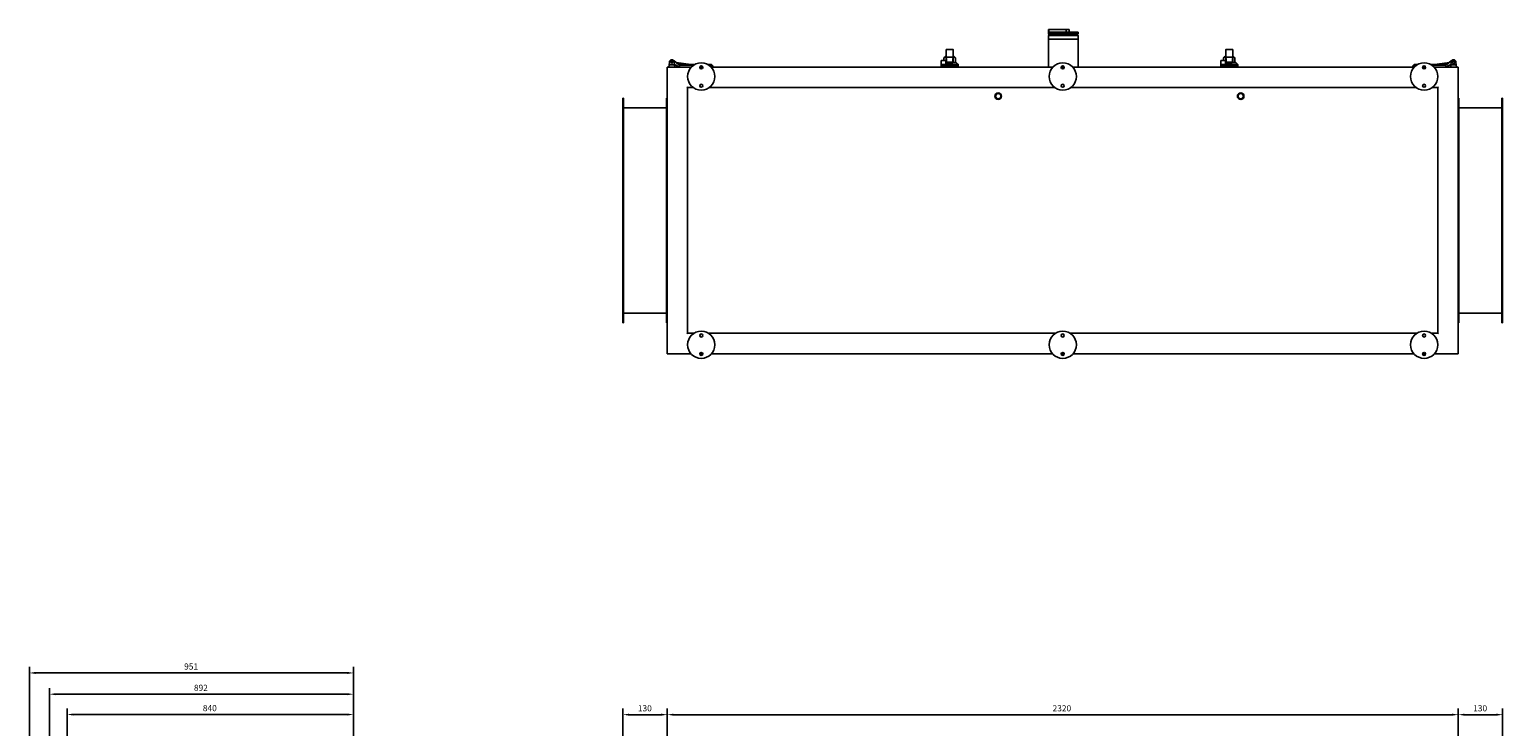
# Model space of a CAD drawing. Units: millimetres. Extents: x -3031 to 6290, y -3031 to 3031.
# Drawn here: x -3031 to 1290, y 988 to 3031 of the extents above; entities that cross this region are included whole.
import ezdxf

# ---------------------------------------------------------------- set-up
doc = ezdxf.new("R2010")
doc.units = ezdxf.units.MM
doc.layers.add('ROS_DIM', color=7, linetype='Continuous')
doc.layers.add('ROS_MAIN', color=240, linetype='Continuous')
doc.styles.get("Standard").update_dxf_attribs({"font": 'verdana.ttf'})
doc.dimstyles.get("Standard").update_dxf_attribs({"dimscale": 100, "dimtxt": 0.18, "dimasz": 0.18, "dimexe": 0.18, "dimexo": 0.0625, "dimgap": 0.09, "dimtad": 1, "dimtoh": 1, "dimdec": 0, "dimzin": 0, "dimdsep": 46, "dimtxsty": 'Standard', "dimcen": 0.09, "dimadec": 0, "dimazin": 0, "dimtfac": 1, "dimtdec": 0, "dimtofl": 0, "dimtmove": 0, "dimatfit": 3, "dimfxl": 0, "dimtolj": 1, "dimtzin": 0, "dimarcsym": 0})

# ---------------------------------------------------------------- blocks, each defined once
blk = doc.blocks.new('*D5')
at = {"layer": 'Defpoints', "color": 0, "transparency": 16777216}
for p in [(-1160, 1022.3), (-1160, 938), (1160, 938)]:
    blk.add_point(p, dxfattribs=at)
at = {"layer": 'ROS_DIM', "color": 0, "lineweight": -2, "transparency": 16777216}
for p, q in [((-1160, 944.3), (-1160, 1040.3)), ((1160, 944.3), (1160, 1040.3)), ((1142, 1022.3), (-1142, 1022.3))]:
    blk.add_line(p, q, dxfattribs=at)
at = {"layer": 'ROS_DIM', "color": 0, "transparency": 16777216}
for points in [[(-1142, 1025.3), (-1142, 1019.3), (-1160, 1022.3)], [(1142, 1025.3), (1142, 1019.3), (1160, 1022.3)]]:
    blk.add_solid(points, dxfattribs=at)
at = {"layer": 'ROS_DIM', "color": 0, "transparency": 16777216, "insert": (-29.7, 1050), "char_height": 18, "attachment_point": 1}
blk.add_mtext('\\A1;2320', dxfattribs=at)
blk = doc.blocks.new('*D16')
at = {"layer": 'Defpoints', "color": 0, "transparency": 16777216}
for p in [(-2920, 1022.7), (-2920, 938), (-2080, 938)]:
    blk.add_point(p, dxfattribs=at)
at = {"layer": 'ROS_DIM', "color": 0, "lineweight": -2, "transparency": 16777216}
for p, q in [((-2920, 944.3), (-2920, 1040.7)), ((-2080, 944.3), (-2080, 1040.7)), ((-2098, 1022.7), (-2902, 1022.7))]:
    blk.add_line(p, q, dxfattribs=at)
at = {"layer": 'ROS_DIM', "color": 0, "transparency": 16777216}
for points in [[(-2902, 1025.7), (-2902, 1019.7), (-2920, 1022.7)], [(-2098, 1025.7), (-2098, 1019.7), (-2080, 1022.7)]]:
    blk.add_solid(points, dxfattribs=at)
at = {"layer": 'ROS_DIM', "color": 0, "transparency": 16777216, "insert": (-2522.1, 1050.5), "char_height": 18, "attachment_point": 1}
blk.add_mtext('\\A1;840', dxfattribs=at)
blk = doc.blocks.new('*D17')
at = {"layer": 'Defpoints', "color": 0, "transparency": 16777216}
for p in [(-2080, 1082.3), (-2080, 938), (-2972, 775.3)]:
    blk.add_point(p, dxfattribs=at)
at = {"layer": 'ROS_DIM', "color": 0, "lineweight": -2, "transparency": 16777216}
for p, q in [((-2972, 781.5), (-2972, 1100.3)), ((-2954, 1082.3), (-2098, 1082.3)), ((-2080, 944.3), (-2080, 1100.3))]:
    blk.add_line(p, q, dxfattribs=at)
at = {"layer": 'ROS_DIM', "color": 0, "transparency": 16777216}
for points in [[(-2954, 1085.3), (-2954, 1079.3), (-2972, 1082.3)], [(-2098, 1085.3), (-2098, 1079.3), (-2080, 1082.3)]]:
    blk.add_solid(points, dxfattribs=at)
at = {"layer": 'ROS_DIM', "color": 0, "transparency": 16777216, "insert": (-2548.1, 1110.1), "char_height": 18, "attachment_point": 1}
blk.add_mtext('\\A1;892', dxfattribs=at)
blk = doc.blocks.new('*D18')
at = {"layer": 'Defpoints', "color": 0, "transparency": 16777216}
for p in [(-2080, 1144.6), (-2080, 938), (-3030.5, 681)]:
    blk.add_point(p, dxfattribs=at)
at = {"layer": 'ROS_DIM', "color": 0, "lineweight": -2, "transparency": 16777216}
for p, q in [((-3030.5, 687.3), (-3030.5, 1162.6)), ((-3012.5, 1144.6), (-2098, 1144.6)), ((-2080, 944.3), (-2080, 1162.6))]:
    blk.add_line(p, q, dxfattribs=at)
at = {"layer": 'ROS_DIM', "color": 0, "transparency": 16777216}
for points in [[(-3012.5, 1147.6), (-3012.5, 1141.6), (-3030.5, 1144.6)], [(-2098, 1147.6), (-2098, 1141.6), (-2080, 1144.6)]]:
    blk.add_solid(points, dxfattribs=at)
at = {"layer": 'ROS_DIM', "color": 0, "transparency": 16777216, "insert": (-2576.9, 1172.4), "char_height": 18, "attachment_point": 1}
blk.add_mtext('\\A1;951', dxfattribs=at)
blk = doc.blocks.new('*D19')
at = {"layer": 'Defpoints', "color": 0, "transparency": 16777216}
for p in [(1160, 1022.3), (1160, 938), (1290, 804)]:
    blk.add_point(p, dxfattribs=at)
at = {"layer": 'ROS_DIM', "color": 0, "lineweight": -2, "transparency": 16777216}
for p, q in [((1160, 944.3), (1160, 1040.3)), ((1290, 810.2), (1290, 1040.3)), ((1272, 1022.3), (1178, 1022.3))]:
    blk.add_line(p, q, dxfattribs=at)
at = {"layer": 'ROS_DIM', "color": 0, "transparency": 16777216}
for points in [[(1178, 1025.3), (1178, 1019.3), (1160, 1022.3)], [(1272, 1025.3), (1272, 1019.3), (1290, 1022.3)]]:
    blk.add_solid(points, dxfattribs=at)
at = {"layer": 'ROS_DIM', "color": 0, "transparency": 16777216, "insert": (1203.9, 1050), "char_height": 18, "attachment_point": 1}
blk.add_mtext('\\A1;130', dxfattribs=at)
blk = doc.blocks.new('*D20')
at = {"layer": 'Defpoints', "color": 0, "transparency": 16777216}
for p in [(-1160, 1022.3), (-1160, 938), (-1290, 804)]:
    blk.add_point(p, dxfattribs=at)
at = {"layer": 'ROS_DIM', "color": 0, "lineweight": -2, "transparency": 16777216}
for p, q in [((-1290, 810.2), (-1290, 1040.3)), ((-1160, 944.3), (-1160, 1040.3)), ((-1272, 1022.3), (-1178, 1022.3))]:
    blk.add_line(p, q, dxfattribs=at)
at = {"layer": 'ROS_DIM', "color": 0, "transparency": 16777216}
for points in [[(-1272, 1025.3), (-1272, 1019.3), (-1290, 1022.3)], [(-1178, 1025.3), (-1178, 1019.3), (-1160, 1022.3)]]:
    blk.add_solid(points, dxfattribs=at)
at = {"layer": 'ROS_DIM', "color": 0, "transparency": 16777216, "insert": (-1246.1, 1050), "char_height": 18, "attachment_point": 1}
blk.add_mtext('\\A1;130', dxfattribs=at)
blk = doc.blocks.new('ROS_SB_3500H_LI_BOTTOM')
at = {"layer": 'ROS_MAIN'}
for p, q in [((-41.9, 530.5), (-40.8, 530.5)), ((-41.9, 517.3), (-41.9, 530.5)), ((10.5, 530.5), (-40.8, 530.5)), ((-40.8, 530.5), (-40.8, 522.2)), ((44.9, 522.2), (-40.8, 522.2)), ((18.5, 530.5), (10.5, 530.5)), ((10.5, 530.5), (10.5, 522.2)), ((18.5, 530.5), (18.5, 522.2)), ((44.9, 517.3), (44.9, 522.2)), ((-39.9, 515), (-42, 513)), ((45, 513), (-42, 513)), ((-42, 502), (-42, 513)), ((-42, 502), (1.5, 502)), ((-42, 502), (-42, 420)), ((44.9, 517.3), (-41.9, 517.3)), ((-40.3, 515.7), (-41.9, 517.3)), ((43.3, 515.7), (-40.3, 515.7)), ((-39.9, 515), (-39.9, 515.7)), ((43, 515), (-39.9, 515)), ((1.5, 502), (45, 502)), ((43, 515), (43, 515.7)), ((43, 515), (45, 513)), ((43.3, 515.7), (44.9, 517.3)), ((45, 502), (45, 513)), ((45, 502), (45, 420)), ((-1154.3, 427), (-1153.5, 435)), ((-1141.6, 439.9), (-1139.5, 438.3)), ((-1139.5, 438.3), (-1139.5, 435)), ((-1139.5, 438.3), (-1126.5, 427.5)), ((-1139.5, 435), (-1138.7, 427)), ((-1134.2, 433.9), (-1090.6, 427.5)), ((-355.7, 440), (-342.5, 440)), ((-344.2, 451), (-348.2, 447)), ((-348.2, 447), (-348.2, 440)), ((-342, 451), (-347.6, 447.3)), ((-344.2, 451), (-344.1, 451)), ((-344.1, 451), (-342, 451)), ((-342.5, 434), (-338.1, 434)), ((-342, 470.5), (-342, 471)), ((-342, 470.5), (-342, 457.1)), ((-342, 455.6), (-342, 457.1)), ((-342, 455.6), (-342, 450)), ((-342, 450), (-342, 435.4)), ((-341.9, 434.3), (-341, 436.9)), ((-322, 472), (-341, 472)), ((-341, 449), (-322, 449)), ((-340.5, 436), (-340.5, 445.5)), ((-339.5, 435), (-323.5, 435)), ((-338.1, 434), (-338, 434)), ((-338, 433.9), (-338, 435)), ((-325, 433.9), (-325, 435)), ((-325, 434), (-324.9, 434)), ((-324.9, 434), (-313.5, 434)), ((-322.5, 436), (-322.5, 445.5)), ((-322, 436.9), (-321.1, 434.3)), ((-321, 471), (-321, 470.5)), ((-321, 457.1), (-321, 470.5)), ((-321, 457.1), (-321, 455.6)), ((-321, 450), (-321, 455.6)), ((-315.4, 447.3), (-321, 451)), ((-321, 451), (-318.9, 451)), ((-321, 435.4), (-321, 450)), ((-318.9, 451), (-318.8, 451)), ((-318.8, 451), (-314.8, 447)), ((-314.8, 434), (-314.8, 447)), ((464.3, 440), (477.5, 440)), ((475.8, 451), (471.8, 447)), ((471.8, 447), (471.8, 440)), ((478, 451), (472.4, 447.3)), ((475.8, 451), (475.9, 451)), ((475.9, 451), (478, 451)), ((477.5, 434), (481.9, 434)), ((478, 470.5), (478, 471)), ((478, 470.5), (478, 457.1)), ((478, 455.6), (478, 457.1)), ((478, 455.6), (478, 450)), ((478, 450), (478, 435.4)), ((478.1, 434.3), (479, 436.9)), ((498, 472), (479, 472)), ((479, 449), (498, 449)), ((479.5, 436), (479.5, 445.5)), ((480.5, 435), (496.5, 435)), ((481.9, 434), (482, 434)), ((482, 433.9), (482, 435)), ((495, 433.9), (495, 435)), ((495, 434), (495.1, 434)), ((495.1, 434), (506.5, 434)), ((497.5, 436), (497.5, 445.5)), ((498, 436.9), (498.9, 434.3)), ((499, 471), (499, 470.5)), ((499, 457.1), (499, 470.5)), ((499, 457.1), (499, 455.6)), ((499, 450), (499, 455.6)), ((504.6, 447.3), (499, 451)), ((499, 451), (501.1, 451)), ((499, 435.4), (499, 450)), ((501.1, 451), (501.2, 451)), ((501.2, 451), (505.2, 447)), ((505.2, 434), (505.2, 447)), ((1090.6, 427.5), (1134.2, 433.9)), ((1126.5, 427.5), (1139.5, 438.3)), ((1138.7, 427), (1139.5, 435)), ((1139.5, 438.3), (1141.6, 439.9)), ((1139.5, 435), (1139.5, 438.3)), ((1153.5, 435), (1154.3, 427)), ((-1160, 420), (-1158, 418)), ((-1160, 420), (-1160, -420)), ((-1089, 420), (-1160, 420)), ((-1155, 420), (-1154.3, 427)), ((-1138.7, 427), (-1154.3, 427)), ((-1126.5, 422), (-1138.8, 427.8)), ((-1138.7, 427), (-1138, 420)), ((-1126.5, 427.5), (-1079.4, 427.5)), ((-1123.5, 422), (-1126.5, 422)), ((-1123.5, 423.5), (-1123.5, 420)), ((-1082.6, 425.5), (-1121.5, 425.5)), ((-1055.5, 420), (-1064.5, 420)), ((-1040.6, 427.5), (-1030.5, 427.5)), ((-1031.9, 425.5), (-1037.4, 425.5)), ((-29, 420), (-1031, 420)), ((-1030.5, 427.5), (-1026.5, 423.5)), ((-1029.9, 420), (-1029.9, 423.5)), ((-1028.1, 422), (-1029.9, 422)), ((-1028.1, 420), (-1028.1, 422)), ((-1026.5, 423.5), (-1026.5, 420)), ((-356.5, 428), (-356.5, 423)), ((-356.5, 428), (-342.5, 428)), ((-356.5, 423), (-306.5, 423)), ((-306.5, 423), (-356.5, 423)), ((-356.5, 420), (-356.5, 423)), ((-342.5, 428), (-306.5, 428)), ((-326, 430), (-337, 430)), ((-306.5, 423), (-306.5, 428)), ((-306.5, 420), (-306.5, 423)), ((4.5, 420), (-4.5, 420)), ((1031, 420), (29, 420)), ((463.5, 428), (463.5, 423)), ((463.5, 428), (477.5, 428)), ((463.5, 423), (513.5, 423)), ((513.5, 423), (463.5, 423)), ((463.5, 420), (463.5, 423)), ((477.5, 428), (513.5, 428)), ((494, 430), (483, 430)), ((513.5, 423), (513.5, 428)), ((513.5, 420), (513.5, 423)), ((1026.5, 423.5), (1030.5, 427.5)), ((1026.5, 420), (1026.5, 423.5)), ((1028.1, 422), (1028.1, 420)), ((1029.9, 422), (1028.1, 422)), ((1029.9, 420), (1029.9, 423.5)), ((1030.5, 427.5), (1040.6, 427.5)), ((1031.9, 425.5), (1037.4, 425.5)), ((1064.5, 420), (1055.5, 420)), ((1079.4, 427.5), (1126.5, 427.5)), ((1082.6, 425.5), (1121.5, 425.5)), ((1160, 420), (1089, 420)), ((1123.5, 423.5), (1123.5, 420)), ((1126.5, 422), (1123.5, 422)), ((1138.8, 427.8), (1126.5, 422)), ((1138, 420), (1138.7, 427)), ((1154.3, 427), (1138.7, 427)), ((1154.3, 427), (1155, 420)), ((1158, 418), (1160, 420)), ((1160, -420), (1160, 420)), ((-1100, 360), (-1102, 362)), ((-1100, -360), (-1100, 360)), ((-1100, 360), (-1083.3, 360)), ((-1036.7, 360), (-23.3, 360)), ((23.3, 360), (1036.7, 360)), ((1083.3, 360), (1100, 360)), ((1100, 360), (1102, 362)), ((1100, 360), (1100, -360)), ((-1288, 329), (-1290, 329)), ((-1290, 319), (-1290, 329)), ((-1290, -319), (-1290, 319)), ((-1288, 329), (-1288, 319)), ((-1288, 319), (-1288, -319)), ((-1160, 329), (-1162, 329)), ((-1162, 319), (-1162, 329)), ((-1162, 319), (-1162, -319)), ((1162, 329), (1160, 329)), ((1162, 329), (1162, 319)), ((1162, -319), (1162, 319)), ((1288, 319), (1288, 329)), ((1290, 329), (1288, 329)), ((1288, -319), (1288, 319)), ((1290, 329), (1290, 319)), ((1290, 319), (1290, -319)), ((-1162, 301), (-1288, 301)), ((1162, 301), (1288, 301)), ((-1162, -301), (-1288, -301)), ((1162, -301), (1288, -301)), ((-1290, -329), (-1290, -319)), ((-1290, -329), (-1288, -329)), ((-1288, -319), (-1288, -329)), ((-1162, -329), (-1162, -319)), ((-1162, -329), (-1160, -329)), ((1160, -329), (1162, -329)), ((1162, -319), (1162, -329)), ((1288, -329), (1288, -319)), ((1288, -329), (1290, -329)), ((1290, -319), (1290, -329)), ((-1102, -362), (-1100, -360)), ((-1081.9, -360), (-1100, -360)), ((-21.9, -360), (-1038.1, -360)), ((1038.1, -360), (21.9, -360)), ((1100, -360), (1081.9, -360)), ((1100, -360), (1102, -362)), ((-1158, -418), (-1160, -420)), ((-1160, -420), (-1090, -420)), ((-1064.5, -420), (-1055.5, -420)), ((-1030, -420), (-30, -420)), ((-4.5, -420), (4.5, -420)), ((30, -420), (1030, -420)), ((1055.5, -420), (1064.5, -420)), ((1090, -420), (1160, -420)), ((1158, -418), (1160, -420))]:
    blk.add_line(p, q, dxfattribs=at)
for centre, radius in [((-1146.5, 435), 3.15), ((-1146.5, 435), 1.89), ((-1060, 392.5), 40), ((0, 392.5), 40), ((1060, 392.5), 40), ((1146.5, 435), 4), ((1146.5, 435), 3.15), ((-1060, 419.5), 4.5), ((0, 419.5), 4.5), ((1060, 419.5), 4.5), ((-1060, 365.5), 4.5), ((0, 365.5), 4.5), ((1060, 365.5), 4.5), ((-189, 335), 9.7), ((-189, 335), 7.85), ((522, 335), 9.7), ((522, 335), 7.85), ((-1060, -393.5), 40), ((-1060, -366.5), 4.5), ((0, -393.5), 40), ((0, -366.5), 4.5), ((1060, -393.5), 40), ((1060, -366.5), 4.5), ((-1060, -420.5), 4.5), ((0, -420.5), 4.5), ((1060, -420.5), 4.5)]:
    blk.add_circle(centre, radius, dxfattribs=at)
for centre, radius, start, end in [((-1146.5, 435), 7, 0, 180), ((-341, 471), 1, 90, 180), ((-341, 450), 1, 180, 270), ((-339.5, 436), 1, 180, 270), ((-323.5, 436), 1, 270, 0), ((-322, 471), 1, 0, 90), ((-322, 450), 1, 270, 0), ((479, 471), 1, 90, 180), ((479, 450), 1, 180, 270), ((480.5, 436), 1, 180, 270), ((496.5, 436), 1, 270, 0), ((498, 471), 1, 0, 90), ((498, 450), 1, 270, 0), ((1146.5, 435), 7, 0, 180), ((-1121.5, 423.5), 2, 90, 180), ((-1031.9, 423.5), 2, 0, 90), ((1031.9, 423.5), 2, 90, 180), ((1121.5, 423.5), 2, 0, 90)]:
    blk.add_arc(centre, radius, start, end, dxfattribs=at)
for centre, major_axis, ratio, start_param, end_param in [((-340.9, 454.2), (7.77, 7.81), 0.002758, 1.993332, 2.7201), ((-338.2, 457), (-9.98, -9.97), 0.057389, 0.113452, 0.275401), ((-342.1, 435), (0, -1), 0.345501, 0, 0.785398), ((-341, 438.3), (-0.91, -3.22), 0.126284, 5.864513, 7.43531), ((-331.5, 433.9), (0, 7.22), 0.9, 1.416337, 2.139407), ((-331.5, 433.9), (0, 7.22), 0.9, 4.143779, 4.866849), ((-322, 438.3), (0.91, -3.22), 0.126284, 5.131061, 6.701857), ((-320.9, 435), (0, 1), 0.345501, 2.356194, 3.141593), ((-322.1, 454.2), (7.77, -7.81), 0.002758, 0.421493, 1.14826), ((-324.8, 457), (9.98, -9.97), 0.057389, 6.007784, 6.169734), ((479.1, 454.2), (7.77, 7.81), 0.002758, 1.993332, 2.7201), ((481.8, 457), (-9.98, -9.97), 0.057389, 0.113452, 0.275401), ((477.9, 435), (0, -1), 0.345501, 0, 0.785398), ((479, 438.3), (-0.91, -3.22), 0.126284, 5.864513, 7.43531), ((488.5, 433.9), (0, 7.22), 0.9, 1.416337, 2.139407), ((488.5, 433.9), (0, 7.22), 0.9, 4.143779, 4.866849), ((498, 438.3), (0.91, -3.22), 0.126284, 5.131061, 6.701857), ((499.1, 435), (0, 1), 0.345501, 2.356194, 3.141593), ((497.9, 454.2), (7.77, -7.81), 0.002758, 0.421493, 1.14826), ((495.2, 457), (9.98, -9.97), 0.057389, 6.007784, 6.169734)]:
    blk.add_ellipse(centre, major_axis=major_axis, ratio=ratio, start_param=start_param, end_param=end_param, dxfattribs=at)
for points, weights in [([(-355.7, 440), (-356.1, 439.3), (-356.5, 438.6)], [1.00122246329, 1.00196040249, 1.00250631527]), ([(-356.5, 438.6), (-356.5, 434.4), (-356.5, 428)], [1.00293369262, 1.01021608197, 1]), ([(-342.5, 428), (-342.5, 434.6), (-342.5, 440)], [1, 1.00502779492, 1]), ([(-338.3, 429.7), (-338.3, 431.2), (-338.3, 432.5)], [1.00111399338, 1.00294472641, 1.00207643187]), ([(-324.7, 432.5), (-324.7, 431.2), (-324.7, 429.7)], [1.00207643187, 1.00294472641, 1.00111399338]), ([(464.3, 440), (463.9, 439.3), (463.5, 438.6)], [1.00122246329, 1.00196040249, 1.00250631527]), ([(463.5, 438.6), (463.5, 434.4), (463.5, 428)], [1.00293369262, 1.01021608197, 1]), ([(477.5, 428), (477.5, 434.6), (477.5, 440)], [1, 1.00502779492, 1]), ([(481.7, 429.7), (481.7, 431.2), (481.7, 432.5)], [1.00111399338, 1.00294472641, 1.00207643187]), ([(495.3, 432.5), (495.3, 431.2), (495.3, 429.7)], [1.00207643187, 1.00294472641, 1.00111399338])]:
    blk.add_rational_spline(points, weights, degree=2, dxfattribs=at)
for points, knots in [([(-348, 447.1), (-348.1, 447), (-348.2, 447), (-348.2, 447), (-348.2, 447), (-348.2, 447)], [-0.4165762, -0.4165762, -0.4165762, -0.4165762, -0.2731834, -0.2731834, -0.2571405, -0.2571405, -0.2571405, -0.2571405]), ([(-338.3, 432.5), (-338.3, 432.9), (-338.2, 433.4), (-338.1, 433.9), (-338.1, 433.9), (-338.1, 434)], [2.5419496, 2.5419496, 2.5419496, 2.5419496, 2.7463202, 2.7463202, 2.7713663, 2.7713663, 2.7713663, 2.7713663]), ([(-324.9, 434), (-324.9, 433.9), (-324.9, 433.9), (-324.9, 433.8), (-324.8, 433.4), (-324.7, 432.9), (-324.7, 432.5)], [-0.025046, -0.025046, -0.025046, -0.025046, 0, 0, 0, 0.2043707, 0.2043707, 0.2043707, 0.2043707]), ([(-315, 447.1), (-314.9, 447), (-314.8, 447), (-314.8, 447), (-314.8, 447), (-314.8, 447)], [-0.4165762, -0.4165762, -0.4165762, -0.4165762, -0.2731834, -0.2731834, -0.2571405, -0.2571405, -0.2571405, -0.2571405]), ([(472, 447.1), (471.9, 447), (471.8, 447), (471.8, 447), (471.8, 447), (471.8, 447)], [-0.4165762, -0.4165762, -0.4165762, -0.4165762, -0.2731834, -0.2731834, -0.2571405, -0.2571405, -0.2571405, -0.2571405]), ([(481.7, 432.5), (481.7, 432.9), (481.8, 433.4), (481.9, 433.9), (481.9, 433.9), (481.9, 434)], [2.5419496, 2.5419496, 2.5419496, 2.5419496, 2.7463202, 2.7463202, 2.7713663, 2.7713663, 2.7713663, 2.7713663]), ([(495.1, 434), (495.1, 433.9), (495.1, 433.9), (495.1, 433.8), (495.2, 433.4), (495.3, 432.9), (495.3, 432.5)], [-0.025046, -0.025046, -0.025046, -0.025046, 0, 0, 0, 0.2043707, 0.2043707, 0.2043707, 0.2043707]), ([(505, 447.1), (505.1, 447), (505.2, 447), (505.2, 447), (505.2, 447), (505.2, 447)], [-0.4165762, -0.4165762, -0.4165762, -0.4165762, -0.2731834, -0.2731834, -0.2571405, -0.2571405, -0.2571405, -0.2571405]), ([(-324.7, 429.7), (-325.5, 429.7), (-326.3, 429.6), (-328.2, 429.5), (-329.4, 429.4), (-331.6, 429.4), (-332.8, 429.4), (-334.9, 429.5), (-336, 429.5), (-337.5, 429.7), (-337.9, 429.7), (-338.3, 429.7)], [-5.635279, -5.635279, -5.635279, -5.635279, -5.401207, -5.401207, -5.078101, -5.078101, -4.754995, -4.754995, -4.433173, -4.433173, -4.312779, -4.312779, -4.312779, -4.312779]), ([(495.3, 429.7), (494.5, 429.7), (493.7, 429.6), (491.8, 429.5), (490.6, 429.4), (488.4, 429.4), (487.2, 429.4), (485.1, 429.5), (484, 429.5), (482.5, 429.7), (482.1, 429.7), (481.7, 429.7)], [-5.635279, -5.635279, -5.635279, -5.635279, -5.401207, -5.401207, -5.078101, -5.078101, -4.754995, -4.754995, -4.433173, -4.433173, -4.312779, -4.312779, -4.312779, -4.312779])]:
    blk.add_open_spline(points, degree=3, knots=knots, dxfattribs=at)
for points in [[(-306.5, 428), (-310.2, 431.2), (-313.5, 434)], [(513.5, 428), (509.8, 431.2), (506.5, 434)]]:
    blk.add_open_spline(points, degree=2, dxfattribs=at)

msp = doc.modelspace()

# ---------------------------------------------------------------- block references
msp.add_blockref('ROS_SB_3500H_LI_BOTTOM', (0, 2500))

# ---------------------------------------------------------------- dimensions: what is measured, and where the dimension line sits
at = {"layer": 'ROS_DIM'}
for base, p1, p2, picture, middle in [((-2080, 1144.64971804), (-3030.5, 681), (-2080, 938), '*D18', (-2555.25, 1144.64971804)), ((-2920, 1022.71), (-2080, 938), (-2920, 938), '*D16', (-2500, 1022.71)), ((-1160, 1022.25), (-1290, 804), (-1160, 938), '*D20', (-1225, 1022.25))]:
    dim = msp.add_linear_dim(base=base, p1=p1, p2=p2, dimstyle='Standard', dxfattribs=at)
    dim.commit()
    dim.dimension.update_dxf_attribs({"geometry": picture, "text_midpoint": middle, "dimtype": 160})
for base, p1, p2, picture, middle in [((-2080, 1082.25), (-2972, 775.26), (-2080, 938), '*D17', (-2526, 1082.25)), ((-1160, 1022.25), (1160, 938), (-1160, 938), '*D5', (0, 1022.25)), ((1160, 1022.25), (1290, 804), (1160, 938), '*D19', (1225, 1022.25))]:
    dim = msp.add_linear_dim(base=base, p1=p1, p2=p2, angle=180, dimstyle='Standard', dxfattribs=at)
    dim.commit()
    dim.dimension.update_dxf_attribs({"geometry": picture, "text_midpoint": middle, "dimtype": 160})

doc.saveas('drawing.dxf')
